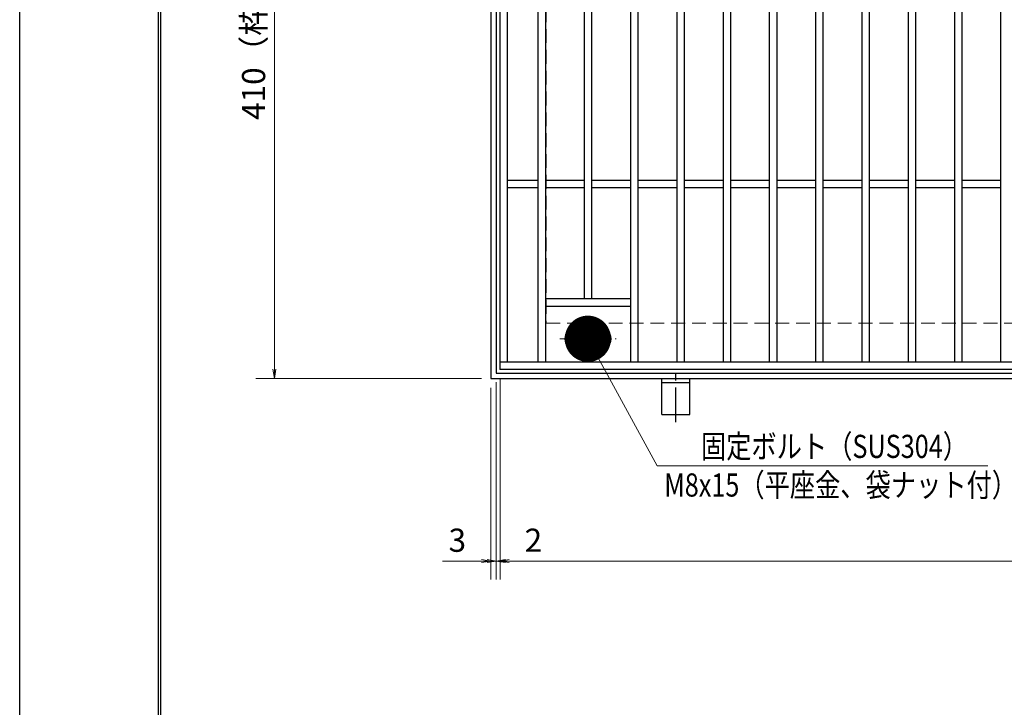
# Model space of a CAD drawing. Extents: x 0 to 2100, y 0 to 1485.
# Drawn here: x 0 to 532, y 742 to 1114 of the extents above; entities that cross this region are included whole.
import ezdxf

# ---------------------------------------------------------------- set-up
doc = ezdxf.new("R2010")
doc.units = 0
doc.header["$LTSCALE"] = 15
doc.header["$MEASUREMENT"] = 0
doc.linetypes.add('CENTER', pattern=[2, 1.25, -0.25, 0.25, -0.25])
doc.linetypes.add('DASHED', pattern=[0.75, 0.5, -0.25])
doc.layers.get('0').update_dxf_attribs({"color": 5, "linetype": 'CONTINUOUS'})
doc.layers.get('DEFPOINTS').update_dxf_attribs({"color": 250, "linetype": 'CONTINUOUS'})
doc.layers.add('7-図\u3000枠', color=160, linetype='CONTINUOUS')
for name, color, linetype, lineweight in [('アンカー', 7, 'CONTINUOUS', 25), ('中心線', 6, 'CENTER', 18), ('寸法注釈', 30, 'CONTINUOUS', 18), ('枠', 7, 'CONTINUOUS', 25), ('溝開口', 254, 'DASHED', 18), ('締付部品', 7, 'CONTINUOUS', 25), ('蓋', 5, 'CONTINUOUS', 25)]:
    doc.layers.add(name, color=color, linetype=linetype, lineweight=lineweight)
doc.styles.add('BIGFONT', font='romans.shx', dxfattribs={"width": 0.7336, "bigfont": 'extfont.shx'})
doc.styles.get("Standard").update_dxf_attribs({"font": 'ROMANS.SHX', "width": 0.8, "height": 12.5, "bigfont": 'EXTFONT.SHX'})
doc.dimstyles.get("Standard").update_dxf_attribs({"dimscale": 5, "dimtxt": 12.5, "dimasz": 2, "dimexe": 0.5, "dimexo": 0.5, "dimgap": 0.5, "dimtad": 3, "dimdec": 4, "dimdsep": 46, "dimtxsty": 'Standard', "dimblk1": 'OPEN', "dimblk2": 'OPEN', "dimsah": 1, "dimcen": 0, "dimclrd": 30, "dimclre": 30, "dimclrt": 256, "dimadec": 4, "dimazin": 2, "dimtfac": 1, "dimtdec": 4, "dimtmove": 0, "dimatfit": 3, "dimldrblk": 'OPEN', "dimfxl": 0, "dimtolj": 1, "dimlwd": -1, "dimlwe": -1, "dimarcsym": 0})

# ---------------------------------------------------------------- blocks, each defined once
blk = doc.blocks.new('_OPEN')
at = {"color": 0, "linetype": 'ByBlock'}
for p, q in [((-1, 0.1667), (0, 0)), ((0, 0), (-1, -0.1667)), ((0, 0), (-1, 0))]:
    blk.add_line(p, q, dxfattribs=at)
blk = doc.blocks.new('*D135')
at = {"layer": 'DEFPOINTS', "color": 0}
for p in [(254.55, 1329.98), (137.64, 919.98), (254.55, 919.98)]:
    blk.add_point(p, dxfattribs=at)
at = {"layer": '寸法注釈', "color": 30}
for p, q in [((249.55, 1329.98), (127.64, 1329.98)), ((137.64, 1324.98), (137.64, 924.98)), ((249.55, 919.98), (127.64, 919.98))]:
    blk.add_line(p, q, dxfattribs=at)
at = {"layer": '寸法注釈', "color": 30, "xscale": 5, "yscale": 5, "zscale": 5}
for p, rotation in [((137.64, 1329.98), 90), ((137.64, 919.98), 270)]:
    blk.add_blockref('_OPEN', p, dxfattribs=dict(at, rotation=rotation))
at = {"layer": '寸法注釈', "color": 7, "insert": (126.39, 1124.98), "char_height": 12.5, "attachment_point": 5, "rotation": 90, "style": 'BIGFONT'}
blk.add_mtext('\\A1;410（枠外寸法）', dxfattribs=at)
blk = doc.blocks.new('_Dot')
at = {"color": 0, "linetype": 'ByBlock', "lineweight": -2}
blk.add_line((-0.5, 0), (-1, 0), dxfattribs=at)
at = {"color": 0, "linetype": 'ByBlock', "const_width": 0.5}
blk.add_lwpolyline([(-0.25, 0, 1), (0.25, 0, 1)], format="xyb", close=True, dxfattribs=at)
blk = doc.blocks.new('A$C5D7C781A')
at = {"layer": 'アンカー', "color": 6, "linetype": 'CENTER'}
blk.add_line((7.5, 28.02), (7.5, 0), dxfattribs=at)
at = {"layer": 'アンカー'}
for p, q in [((0, 23.76), (0, 4.45)), ((0, 23.76), (15, 23.76)), ((15, 23.76), (15, 4.45)), ((15, 6.75), (0, 6.75)), ((0, 4.45), (15, 4.45))]:
    blk.add_line(p, q, dxfattribs=at)
blk = doc.blocks.new('*D136')
at = {"layer": 'DEFPOINTS', "color": 0}
for p in [(259.55, 924.98), (1254.55, 919.98), (1254.55, 821.45)]:
    blk.add_point(p, dxfattribs=at)
at = {"layer": '寸法注釈', "color": 30}
for p, q in [((259.55, 919.98), (259.55, 811.45)), ((1254.55, 914.98), (1254.55, 811.45)), ((264.55, 821.45), (1249.55, 821.45))]:
    blk.add_line(p, q, dxfattribs=at)
at = {"layer": '寸法注釈', "color": 30, "xscale": 5, "yscale": 5, "zscale": 5, "rotation": 180}
blk.add_blockref('_OPEN', (259.55, 821.45), dxfattribs=at)
at = {"layer": '寸法注釈', "color": 30, "xscale": 5, "yscale": 5, "zscale": 5}
blk.add_blockref('_OPEN', (1254.55, 821.45), dxfattribs=at)
at = {"layer": '寸法注釈', "color": 7, "insert": (757.05, 832.7), "char_height": 12.5, "attachment_point": 5, "style": 'BIGFONT'}
blk.add_mtext('\\A1;995（定尺蓋長さ寸法）', dxfattribs=at)
blk = doc.blocks.new('*D137')
at = {"layer": 'DEFPOINTS', "color": 0}
for p in [(257.55, 922.98), (259.55, 924.98), (259.55, 821.45)]:
    blk.add_point(p, dxfattribs=at)
at = {"layer": '寸法注釈', "color": 30}
for p, q in [((257.55, 917.98), (257.55, 811.45)), ((259.55, 919.98), (259.55, 811.45)), ((252.55, 821.45), (247.55, 821.45)), ((257.55, 821.45), (259.55, 821.45)), ((264.55, 821.45), (285.66, 821.45))]:
    blk.add_line(p, q, dxfattribs=at)
at = {"layer": '寸法注釈', "color": 30, "xscale": 5, "yscale": 5, "zscale": 5}
blk.add_blockref('_OPEN', (257.55, 821.45), dxfattribs=at)
at = {"layer": '寸法注釈', "color": 30, "xscale": 5, "yscale": 5, "zscale": 5, "rotation": 180}
blk.add_blockref('_OPEN', (259.55, 821.45), dxfattribs=at)
at = {"layer": '寸法注釈', "color": 7, "insert": (277.61, 832.7), "char_height": 12.5, "attachment_point": 5, "style": 'BIGFONT'}
blk.add_mtext('\\A1;2', dxfattribs=at)
blk = doc.blocks.new('*D138')
at = {"layer": 'DEFPOINTS', "color": 0}
for p in [(257.55, 922.98), (254.55, 919.98), (254.55, 821.45)]:
    blk.add_point(p, dxfattribs=at)
at = {"layer": '寸法注釈', "color": 30}
for p, q in [((257.55, 917.98), (257.55, 811.45)), ((254.55, 914.98), (254.55, 811.45)), ((249.55, 821.45), (228.44, 821.45)), ((257.55, 821.45), (254.55, 821.45)), ((262.55, 821.45), (267.55, 821.45))]:
    blk.add_line(p, q, dxfattribs=at)
at = {"layer": '寸法注釈', "color": 30, "xscale": 5, "yscale": 5, "zscale": 5}
blk.add_blockref('_OPEN', (254.55, 821.45), dxfattribs=at)
at = {"layer": '寸法注釈', "color": 30, "xscale": 5, "yscale": 5, "zscale": 5, "rotation": 180}
blk.add_blockref('_OPEN', (257.55, 821.45), dxfattribs=at)
at = {"layer": '寸法注釈', "color": 7, "insert": (236.49, 832.7), "char_height": 12.5, "attachment_point": 5, "style": 'BIGFONT'}
blk.add_mtext('\\A1;3', dxfattribs=at)

msp = doc.modelspace()

# ---------------------------------------------------------------- linework, layer by layer
at = {"layer": '7-図\u3000枠', "color": 253}
for p, q in [((75, 50), (75, 1435)), ((76.25, 51.25), (76.25, 1433.75))]:
    msp.add_line(p, q, dxfattribs=at)
at = {"layer": 'DEFPOINTS'}
msp.add_line((0, 0), (0, 1485), dxfattribs=at)
at = {"layer": '中心線'}
for p, q in [((307.05, 931.58), (307.05, 951.37)), ((291.8, 941.47), (322.3, 941.47))]:
    msp.add_line(p, q, dxfattribs=at)
at = {"layer": '枠'}
for p, q in [((254.55, 1329.98), (254.55, 919.98)), ((257.55, 1326.98), (257.55, 922.98)), ((257.55, 922.98), (1461.39, 922.98)), ((254.55, 919.98), (1459.55, 919.98))]:
    msp.add_line(p, q, dxfattribs=at)
at = {"layer": '溝開口'}
for p, q in [((284.55, 1299.98), (284.55, 949.98)), ((284.55, 949.98), (1254.55, 949.98))]:
    msp.add_line(p, q, dxfattribs=at)
at = {"layer": '締付部品'}
for p, q in [((307.05, 948.98), (300.55, 945.22)), ((313.55, 945.22), (307.05, 948.98)), ((300.55, 945.22), (300.55, 937.72)), ((313.55, 937.72), (313.55, 945.22)), ((300.55, 937.72), (307.05, 933.97)), ((307.05, 933.97), (313.55, 937.72))]:
    msp.add_line(p, q, dxfattribs=at)
for centre, radius in [((307.05, 941.48), 8), ((307.05, 941.47), 6.5), ((307.05, 941.47), 5.99)]:
    msp.add_circle(centre, radius, dxfattribs=at)
at = {"layer": '蓋'}
for p, q in [((259.55, 924.98), (259.55, 1324.98)), ((263.55, 928.98), (263.55, 1320.98)), ((280.05, 1320.98), (280.05, 928.98)), ((284.05, 1320.98), (284.05, 928.98)), ((330.05, 1320.98), (330.05, 928.98)), ((334.05, 1320.98), (334.05, 928.98)), ((355.05, 1320.98), (355.05, 928.98)), ((359.05, 1320.98), (359.05, 928.98)), ((380.05, 1320.98), (380.05, 928.98)), ((384.05, 1320.98), (384.05, 928.98)), ((405.05, 1320.98), (405.05, 928.98)), ((409.05, 1320.98), (409.05, 928.98)), ((430.05, 1320.98), (430.05, 928.98)), ((434.05, 1320.98), (434.05, 928.98)), ((455.05, 1320.98), (455.05, 928.98)), ((459.05, 1320.98), (459.05, 928.98)), ((480.05, 1320.98), (480.05, 928.98)), ((484.05, 1320.98), (484.05, 928.98)), ((505.05, 1320.98), (505.05, 928.98)), ((509.05, 1320.98), (509.05, 928.98)), ((530.05, 1320.98), (530.05, 928.98)), ((305.05, 1286.98), (305.05, 962.98)), ((309.05, 1286.98), (309.05, 962.98)), ((280.05, 1026.98), (263.55, 1026.98)), ((305.05, 1026.98), (284.05, 1026.98)), ((330.05, 1026.98), (309.05, 1026.98)), ((355.05, 1026.98), (334.05, 1026.98)), ((380.05, 1026.98), (359.05, 1026.98)), ((405.05, 1026.98), (384.05, 1026.98)), ((430.05, 1026.98), (409.05, 1026.98)), ((455.05, 1026.98), (434.05, 1026.98)), ((480.05, 1026.98), (459.05, 1026.98)), ((505.05, 1026.98), (484.05, 1026.98)), ((530.05, 1026.98), (509.05, 1026.98)), ((280.05, 1022.98), (263.55, 1022.98)), ((305.05, 1022.98), (284.05, 1022.98)), ((330.05, 1022.98), (309.05, 1022.98)), ((355.05, 1022.98), (334.05, 1022.98)), ((380.05, 1022.98), (359.05, 1022.98)), ((405.05, 1022.98), (384.05, 1022.98)), ((430.05, 1022.98), (409.05, 1022.98)), ((455.05, 1022.98), (434.05, 1022.98)), ((480.05, 1022.98), (459.05, 1022.98)), ((505.05, 1022.98), (484.05, 1022.98)), ((530.05, 1022.98), (509.05, 1022.98)), ((330.05, 962.98), (284.05, 962.98)), ((330.05, 958.98), (284.05, 958.98)), ((300.55, 947.47), (301.76, 947.47)), ((312.34, 947.47), (313.55, 947.47)), ((300.55, 935.47), (301.76, 935.47)), ((312.34, 935.47), (313.55, 935.47)), ((259.55, 928.98), (1254.55, 928.98)), ((259.55, 924.98), (1254.55, 924.98))]:
    msp.add_line(p, q, dxfattribs=at)
for centre, start, end in [((300.55, 941.47), 90, 270), ((313.55, 941.47), 270, 90)]:
    msp.add_arc(centre, 6, start, end, dxfattribs=at)
at = {"layer": '蓋', "color": 7}
msp.add_point((259.55, 924.98), dxfattribs=at)

# ---------------------------------------------------------------- block references
at = {"layer": 'アンカー', "xscale": -1, "rotation": 180}
msp.add_blockref('A$C5D7C781A', (347.05, 924.43), dxfattribs=at)

# ---------------------------------------------------------------- texts
at = {"layer": '寸法注釈', "color": 7, "style": 'BIGFONT', "width": 0.8}
for s, p in [('固定ボルト（SUS304）', (368.12, 877.12)), ('M8x15（平座金、袋ナット付）', (348.3, 856.27))]:
    msp.add_text(s, height=12.5, dxfattribs=at).set_placement(p)

# ---------------------------------------------------------------- dimensions: what is measured, and where the dimension line sits
at = {"layer": '寸法注釈'}
dim = msp.add_linear_dim(base=(137.64, 919.98), p1=(254.55, 1329.98), p2=(254.55, 919.98), angle=90, text='<>（枠外寸法）', dimstyle='Standard', override={"dimscale": 5, "dimtxt": 2.5, "dimasz": 1, "dimexe": 2, "dimexo": 1, "dimgap": 1, "dimtad": 3, "dimtih": 0, "dimtoh": 0, "dimdec": 1, "dimzin": 8, "dimtxsty": 'BIGFONT', "dimblk": 'Dot', "dimcen": -0.09, "dimclrd": 30, "dimclre": 30, "dimclrt": 7, "dimadec": 1, "dimtdec": 1, "dimtofl": 1, "dimldrblk": 'Dot', "dimtvp": 1, "dimtzin": 8}, dxfattribs=at)
dim.commit()
dim.dimension.update_dxf_attribs({"geometry": '*D135', "text_midpoint": (126.39, 1124.98)})
for base, p2, picture, middle in [((254.55, 821.45), (254.55, 919.98), '*D138', (236.49, 832.7)), ((259.55, 821.45), (259.55, 924.98), '*D137', (277.61, 832.7))]:
    dim = msp.add_linear_dim(base=base, p1=(257.55, 922.98), p2=p2, dimstyle='Standard', override={"dimscale": 5, "dimtxt": 2.5, "dimasz": 1, "dimexe": 2, "dimexo": 1, "dimgap": 1, "dimtad": 3, "dimtih": 0, "dimtoh": 0, "dimdec": 1, "dimzin": 8, "dimtxsty": 'BIGFONT', "dimblk": 'Dot', "dimcen": -0.09, "dimclrd": 30, "dimclre": 30, "dimclrt": 7, "dimadec": 1, "dimtdec": 1, "dimtofl": 1, "dimldrblk": 'Dot', "dimtvp": 1, "dimtzin": 8}, dxfattribs=at)
    dim.commit()
    dim.dimension.update_dxf_attribs({"geometry": picture, "text_midpoint": middle})
dim = msp.add_linear_dim(base=(1254.55, 821.45), p1=(259.55, 924.98), p2=(1254.55, 919.98), text='<>（定尺蓋長さ寸法）', dimstyle='Standard', override={"dimscale": 5, "dimtxt": 2.5, "dimasz": 1, "dimexe": 2, "dimexo": 1, "dimgap": 1, "dimtad": 3, "dimtih": 0, "dimtoh": 0, "dimdec": 1, "dimzin": 8, "dimtxsty": 'BIGFONT', "dimblk": 'Dot', "dimcen": -0.09, "dimclrd": 30, "dimclre": 30, "dimclrt": 7, "dimadec": 1, "dimtdec": 1, "dimtofl": 1, "dimldrblk": 'Dot', "dimtvp": 1, "dimtzin": 8}, dxfattribs=at)
dim.commit()
dim.dimension.update_dxf_attribs({"geometry": '*D136', "text_midpoint": (757.05, 832.7)})

# ---------------------------------------------------------------- leaders
msp.add_leader([(307.05, 941.47), (344.47, 872.94), (523.1, 872.94)], dimstyle='Standard', override={"dimasz": 20, "dimldrblk": 'DotSmall'}, dxfattribs=at)

doc.saveas('drawing.dxf')
